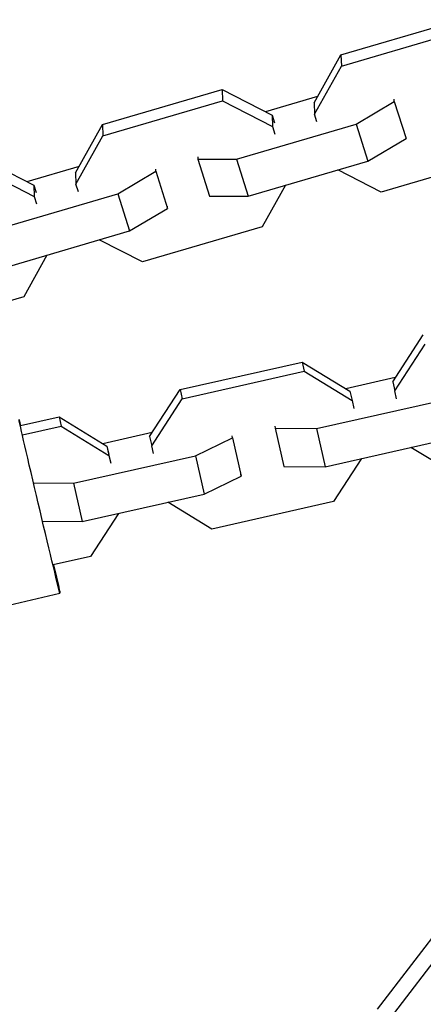
# Model space of a CAD drawing. Units: millimetres. Extents: x -6394 to 7741, y -8397 to 7358.
# Drawn here: x 2316 to 2376, y -1617 to -1471 of the extents above; entities that cross this region are included whole.
import ezdxf

# ---------------------------------------------------------------- set-up
doc = ezdxf.new("R2010")
doc.units = ezdxf.units.MM
doc.header["$LTSCALE"] = 20
doc.layers.add('2d', color=230, linetype='Continuous')

msp = doc.modelspace()

# ---------------------------------------------------------------- linework, layer by layer
at = {"layer": '2d'}
for p, q in [((2363.78, -1476.07), (2381.53, -1470.86)), ((2363.84, -1477.75), (2381.59, -1472.54)), ((2359.79, -1483.23), (2363.78, -1476.07)), ((2363.78, -1476.07), (2363.84, -1477.75)), ((2359.85, -1484.91), (2363.84, -1477.75)), ((2328.36, -1486.45), (2346.12, -1481.24)), ((2346.12, -1481.24), (2346.18, -1482.92)), ((2346.12, -1481.24), (2353.57, -1485.05)), ((2328.42, -1488.13), (2346.18, -1482.92)), ((2346.18, -1482.92), (2353.63, -1486.73)), ((2360.32, -1482.26), (2352.56, -1484.54)), ((2359.79, -1483.23), (2359.85, -1484.91)), ((2366.04, -1486.36), (2371.7, -1483.01)), ((2371.7, -1483.01), (2371.69, -1482.66)), ((2371.7, -1483.01), (2373.44, -1488.52)), ((2360.2, -1486.03), (2359.85, -1484.91)), ((2324.37, -1493.61), (2328.36, -1486.45)), ((2328.36, -1486.45), (2328.42, -1488.13)), ((2348.29, -1491.56), (2366.04, -1486.36)), ((2353.57, -1485.05), (2353.63, -1486.73)), ((2353.57, -1485.05), (2353.92, -1486.18)), ((2366.04, -1486.36), (2367.78, -1491.86)), ((2353.63, -1486.73), (2353.98, -1487.86)), ((2324.43, -1495.29), (2328.42, -1488.13)), ((2367.78, -1491.86), (2373.44, -1488.52)), ((2373.44, -1488.52), (2373.42, -1488.17)), ((2310.7, -1491.63), (2318.15, -1495.44)), ((2342.5, -1491.23), (2342.51, -1491.57)), ((2342.51, -1491.57), (2348.29, -1491.56)), ((2342.51, -1491.57), (2344.24, -1497.08)), ((2348.29, -1491.56), (2350.02, -1497.07)), ((2350.02, -1497.07), (2367.78, -1491.86)), ((2387.5, -1491.27), (2369.74, -1496.47)), ((2310.76, -1493.31), (2318.21, -1497.12)), ((2324.91, -1492.65), (2317.15, -1494.93)), ((2324.37, -1493.61), (2324.43, -1495.29)), ((2330.63, -1496.74), (2336.29, -1493.39)), ((2336.29, -1493.39), (2336.27, -1493.05)), ((2336.29, -1493.39), (2338.02, -1498.9)), ((2369.74, -1496.47), (2363.3, -1493.18)), ((2318.15, -1495.44), (2318.21, -1497.12)), ((2318.15, -1495.44), (2318.51, -1496.56)), ((2324.79, -1496.42), (2324.43, -1495.29)), ((2355.54, -1495.46), (2352.08, -1501.65)), ((2312.87, -1501.95), (2330.63, -1496.74)), ((2318.21, -1497.12), (2318.57, -1498.24)), ((2330.63, -1496.74), (2332.36, -1502.25)), ((2344.24, -1497.08), (2350.02, -1497.07)), ((2332.36, -1502.25), (2338.02, -1498.9)), ((2338.02, -1498.9), (2338.01, -1498.56)), ((2314.61, -1507.46), (2332.36, -1502.25)), ((2352.08, -1501.65), (2334.33, -1506.86)), ((2334.33, -1506.86), (2327.88, -1503.56)), ((2320.12, -1505.84), (2316.67, -1512.04)), ((2316.67, -1512.04), (2311.23, -1513.63)), ((2371.46, -1524.65), (2376.01, -1517.67)), ((2371.76, -1526.03), (2376.3, -1519.05)), ((2339.92, -1525.82), (2358.01, -1521.74)), ((2358.01, -1521.74), (2358.3, -1523.11)), ((2358.01, -1521.74), (2365.12, -1526.08)), ((2340.21, -1527.2), (2358.3, -1523.11)), ((2358.3, -1523.11), (2365.42, -1527.46)), ((2371.85, -1524.05), (2364.51, -1525.71)), ((2335.37, -1532.8), (2339.92, -1525.82)), ((2339.92, -1525.82), (2340.21, -1527.2)), ((2371.46, -1524.65), (2371.76, -1526.03)), ((2335.67, -1534.18), (2340.21, -1527.2)), ((2365.12, -1526.08), (2365.42, -1527.46)), ((2365.12, -1526.08), (2365.39, -1527.25)), ((2372.02, -1527.19), (2371.76, -1526.03)), ((2360.15, -1531.6), (2378.25, -1527.52)), ((2365.42, -1527.46), (2365.68, -1528.62)), ((2316.18, -1531.18), (2321.92, -1529.89)), ((2321.92, -1529.89), (2322.21, -1531.26)), ((2321.92, -1529.89), (2329.03, -1534.23)), ((2316.47, -1532.56), (2322.21, -1531.26)), ((2322.21, -1531.26), (2329.32, -1535.61)), ((2353.97, -1531.27), (2354.03, -1531.55)), ((2354.03, -1531.55), (2360.15, -1531.6)), ((2354.03, -1531.55), (2355.32, -1537.24)), ((2360.15, -1531.6), (2361.44, -1537.29)), ((2335.76, -1532.2), (2328.42, -1533.86)), ((2335.37, -1532.8), (2335.67, -1534.18)), ((2342.16, -1535.67), (2347.69, -1532.98)), ((2347.69, -1532.98), (2347.63, -1532.7)), ((2347.69, -1532.98), (2348.98, -1538.67)), ((2361.44, -1537.29), (2379.54, -1533.2)), ((2329.03, -1534.23), (2329.32, -1535.61)), ((2329.03, -1534.23), (2329.3, -1535.4)), ((2335.93, -1535.34), (2335.67, -1534.18)), ((2380.68, -1538.39), (2374.18, -1534.41)), ((2324.06, -1539.75), (2342.16, -1535.67)), ((2329.32, -1535.61), (2329.59, -1536.77)), ((2342.16, -1535.67), (2343.45, -1541.35)), ((2366.84, -1536.07), (2362.69, -1542.45)), ((2355.32, -1537.24), (2361.44, -1537.29)), ((2343.45, -1541.35), (2348.98, -1538.67)), ((2348.98, -1538.67), (2348.92, -1538.39)), ((2318.15, -1539.7), (2324.06, -1539.75)), ((2324.06, -1539.75), (2325.35, -1545.44)), ((2325.35, -1545.44), (2343.45, -1541.35)), ((2344.59, -1546.54), (2338.09, -1542.56)), ((2362.69, -1542.45), (2344.59, -1546.54)), ((2330.75, -1544.22), (2326.6, -1550.6)), ((2319.5, -1545.39), (2325.35, -1545.44)), ((2326.6, -1550.6), (2321.05, -1551.86)), ((2214.99, -1581.33), (2322.05, -1556.07)), ((2380.43, -1603.18), (2369.15, -1617.9)), ((2382.36, -1604.48), (2371.08, -1619.2))]:
    msp.add_line(p, q, dxfattribs=at)
at = {"layer": '2d', "extrusion": (0, 0, -1)}
msp.add_ellipse((2319.01, -1543.18), major_axis=(-3.04, 12.9), ratio=0.005545, start_param=2.30913, end_param=6.659767, dxfattribs=at)

doc.saveas('drawing.dxf')
